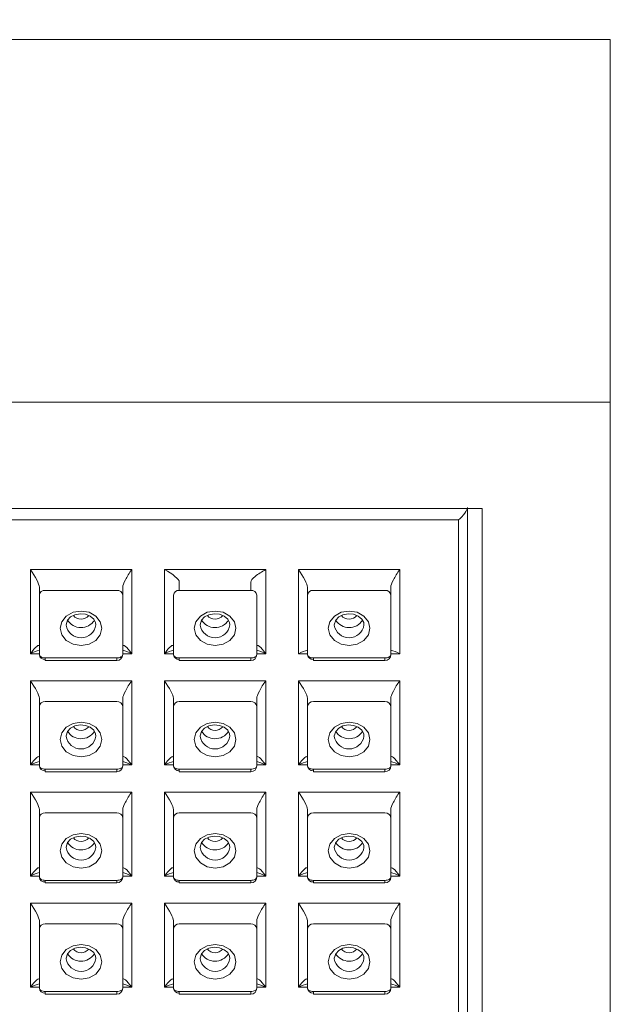
# Model space of a CAD drawing. Units: millimetres. Extents: x -54 to 1150, y -745 to 422.
# Drawn here: x 599 to 603, y -344 to -335 of the extents above; entities that cross this region are included whole.
import ezdxf

# ---------------------------------------------------------------- set-up
doc = ezdxf.new("R2010")
doc.units = ezdxf.units.MM
doc.layers.add('A1', color=2, linetype='Continuous')
doc.layers.add('DIM', color=6, linetype='Continuous')
doc.styles.add('勝泰-2.7', font='simplex.shx', dxfattribs={"height": 2.7, "bigfont": 'chineset.shx'})
doc.dimstyles.new('正常', dxfattribs={"dimtxt": 2.7, "dimasz": 2.5, "dimexe": 1.25, "dimexo": 0.625, "dimgap": 1, "dimtad": 1, "dimdsep": 46, "dimtxsty": '勝泰-2.7', "dimcen": 2.5, "dimadec": 1, "dimazin": 0, "dimtfac": 1, "dimtmove": 0, "dimatfit": 3, "dimfxl": 0, "dimarcsym": 0})

# ---------------------------------------------------------------- blocks, each defined once
blk = doc.blocks.new('*D30')
at = {"layer": 'Defpoints', "color": 0}
for p in [(603.4882, -331.2976), (594.4882, -335.5933), (603.4882, -335.5933)]:
    blk.add_point(p, dxfattribs=at)
at = {"layer": 'DIM', "color": 0, "lineweight": -2}
for p, q in [((594.4882, -334.9683), (594.4882, -330.0476)), ((603.4882, -334.9683), (603.4882, -330.0476)), ((596.9882, -331.2976), (600.9882, -331.2976))]:
    blk.add_line(p, q, dxfattribs=at)
at = {"layer": 'DIM', "color": 0}
for points in [[(596.9882, -330.881), (596.9882, -331.7143), (594.4882, -331.2976)], [(600.9882, -330.881), (600.9882, -331.7143), (603.4882, -331.2976)]]:
    blk.add_solid(points, dxfattribs=at)
at = {"layer": 'DIM', "color": 0, "insert": (598.9882, -328.9476), "char_height": 2.7, "attachment_point": 5, "style": '勝泰-2.7'}
blk.add_mtext('{\\Fsimplex.shx,chineset.shx|c136;36}', dxfattribs=at)

msp = doc.modelspace()

# ---------------------------------------------------------------- linework, layer by layer
at = {"layer": 'A1', "lineweight": 15}
for p, q in [((603.4882, -335.5933), (594.4882, -335.5933)), ((603.4882, -335.5933), (603.4882, -338.6382)), ((594.4882, -338.6382), (603.4882, -338.6382)), ((603.4882, -338.6382), (603.4882, -381.1433)), ((595.5632, -339.5298), (602.4132, -339.5298)), ((602.2882, -339.5298), (602.2882, -350.8218)), ((602.4132, -339.5298), (602.4132, -351.0373)), ((602.2132, -339.6258), (595.7632, -339.6258)), ((602.2132, -350.8015), (602.2132, -339.6258)), ((598.6208, -340.0426), (599.4708, -340.0426)), ((598.6208, -340.7476), (598.6208, -340.0426)), ((599.4708, -340.0426), (599.4708, -340.7476)), ((599.7458, -340.0426), (600.5958, -340.0426)), ((599.7458, -340.7476), (599.7458, -340.0426)), ((600.5958, -340.0426), (600.5958, -340.7476)), ((600.8708, -340.0426), (601.7208, -340.0426)), ((600.8708, -340.7476), (600.8708, -340.0426)), ((601.7208, -340.0426), (601.7208, -340.7476)), ((598.6958, -340.258), (598.6958, -340.1882)), ((598.7458, -340.2165), (599.3458, -340.2165)), ((599.3958, -340.1882), (599.3958, -340.258)), ((599.8708, -340.1467), (599.8708, -340.2165)), ((599.8708, -340.2165), (600.4708, -340.2165)), ((600.4708, -340.2165), (600.4708, -340.1467)), ((600.9458, -340.258), (600.9458, -340.1882)), ((600.9958, -340.2165), (601.5958, -340.2165)), ((601.6458, -340.1882), (601.6458, -340.258)), ((598.6958, -340.7556), (598.6958, -340.258)), ((599.3958, -340.258), (599.3958, -340.7556)), ((599.8208, -340.7556), (599.8208, -340.258)), ((600.5208, -340.258), (600.5208, -340.7556)), ((600.9458, -340.7556), (600.9458, -340.258)), ((601.6458, -340.258), (601.6458, -340.7556)), ((598.6958, -340.7476), (598.6208, -340.7476)), ((598.7458, -340.8056), (598.7458, -340.7836)), ((598.7458, -340.7836), (599.3458, -340.7836)), ((598.7458, -340.7971), (598.7458, -340.8056)), ((599.3458, -340.8056), (599.3458, -340.7836)), ((599.4708, -340.7476), (599.3958, -340.7476)), ((599.8208, -340.7476), (599.7458, -340.7476)), ((599.8708, -340.8056), (599.8708, -340.7836)), ((599.8708, -340.7836), (600.4708, -340.7836)), ((599.8708, -340.7971), (599.8708, -340.8056)), ((600.4708, -340.8056), (600.4708, -340.7836)), ((600.5958, -340.7476), (600.5208, -340.7476)), ((600.9458, -340.7476), (600.8708, -340.7476)), ((600.9958, -340.8056), (600.9958, -340.7836)), ((600.9958, -340.7836), (601.5958, -340.7836)), ((600.9958, -340.7971), (600.9958, -340.8056)), ((601.5958, -340.8056), (601.5958, -340.7836)), ((601.7208, -340.7476), (601.6458, -340.7476)), ((598.7458, -340.8056), (599.3458, -340.8056)), ((599.8708, -340.8056), (600.4708, -340.8056)), ((600.9958, -340.8056), (601.5958, -340.8056)), ((598.6208, -340.9756), (599.4708, -340.9756)), ((598.6208, -341.6806), (598.6208, -340.9756)), ((599.4708, -340.9756), (599.4708, -341.6806)), ((599.7458, -340.9756), (600.5958, -340.9756)), ((599.7458, -341.6806), (599.7458, -340.9756)), ((600.5958, -340.9756), (600.5958, -341.6806)), ((600.8708, -340.9756), (601.7208, -340.9756)), ((600.8708, -341.6806), (600.8708, -340.9756)), ((601.7208, -340.9756), (601.7208, -341.6806)), ((598.6958, -341.1911), (598.6958, -341.1212)), ((599.3958, -341.1212), (599.3958, -341.1911)), ((599.8208, -341.1911), (599.8208, -341.1212)), ((600.5208, -341.1212), (600.5208, -341.1911)), ((600.9458, -341.1911), (600.9458, -341.1212)), ((601.6458, -341.1212), (601.6458, -341.1911)), ((598.6958, -341.6887), (598.6958, -341.1911)), ((598.7458, -341.1496), (599.3458, -341.1496)), ((599.3958, -341.1911), (599.3958, -341.6887)), ((599.8208, -341.6887), (599.8208, -341.1911)), ((599.8708, -341.1496), (600.4708, -341.1496)), ((600.5208, -341.1911), (600.5208, -341.6887)), ((600.9458, -341.6887), (600.9458, -341.1911)), ((600.9958, -341.1496), (601.5958, -341.1496)), ((601.6458, -341.1911), (601.6458, -341.6887)), ((598.6958, -341.6806), (598.6208, -341.6806)), ((599.4708, -341.6806), (599.3958, -341.6806)), ((599.8208, -341.6806), (599.7458, -341.6806)), ((600.5958, -341.6806), (600.5208, -341.6806)), ((600.9458, -341.6806), (600.8708, -341.6806)), ((601.7208, -341.6806), (601.6458, -341.6806)), ((598.7458, -341.7387), (598.7458, -341.7166)), ((598.7458, -341.7166), (599.3458, -341.7166)), ((598.7458, -341.7387), (599.3458, -341.7387)), ((599.3458, -341.7387), (599.3458, -341.7166)), ((599.8708, -341.7387), (599.8708, -341.7166)), ((599.8708, -341.7166), (600.4708, -341.7166)), ((599.8708, -341.7387), (600.4708, -341.7387)), ((600.4708, -341.7387), (600.4708, -341.7166)), ((600.9958, -341.7387), (600.9958, -341.7166)), ((600.9958, -341.7166), (601.5958, -341.7166)), ((600.9958, -341.7387), (601.5958, -341.7387)), ((601.5958, -341.7387), (601.5958, -341.7166)), ((598.6208, -341.9087), (599.4708, -341.9087)), ((598.6208, -342.6136), (598.6208, -341.9087)), ((599.4708, -341.9087), (599.4708, -342.6136)), ((599.7458, -341.9087), (600.5958, -341.9087)), ((599.7458, -342.6136), (599.7458, -341.9087)), ((600.5958, -341.9087), (600.5958, -342.6136)), ((600.8708, -341.9087), (601.7208, -341.9087)), ((600.8708, -342.6136), (600.8708, -341.9087)), ((601.7208, -341.9087), (601.7208, -342.6136)), ((598.6958, -342.1241), (598.6958, -342.0543)), ((598.6958, -342.6217), (598.6958, -342.1241)), ((598.7458, -342.0826), (599.3458, -342.0826)), ((599.3958, -342.0543), (599.3958, -342.1241)), ((599.3958, -342.1241), (599.3958, -342.6217)), ((599.8208, -342.1241), (599.8208, -342.0543)), ((599.8208, -342.6217), (599.8208, -342.1241)), ((599.8708, -342.0826), (600.4708, -342.0826)), ((600.5208, -342.0543), (600.5208, -342.1241)), ((600.5208, -342.1241), (600.5208, -342.6217)), ((600.9458, -342.1241), (600.9458, -342.0543)), ((600.9458, -342.6217), (600.9458, -342.1241)), ((600.9958, -342.0826), (601.5958, -342.0826)), ((601.6458, -342.0543), (601.6458, -342.1241)), ((601.6458, -342.1241), (601.6458, -342.6217)), ((598.6958, -342.6136), (598.6208, -342.6136)), ((599.4708, -342.6136), (599.3958, -342.6136)), ((599.8208, -342.6136), (599.7458, -342.6136)), ((600.5958, -342.6136), (600.5208, -342.6136)), ((600.9458, -342.6136), (600.8708, -342.6136)), ((601.7208, -342.6136), (601.6458, -342.6136)), ((598.7458, -342.6717), (598.7458, -342.6496)), ((598.7458, -342.6496), (599.3458, -342.6496)), ((598.7458, -342.6632), (598.7458, -342.6717)), ((598.7458, -342.6717), (599.3458, -342.6717)), ((599.3458, -342.6717), (599.3458, -342.6496)), ((599.8708, -342.6717), (599.8708, -342.6496)), ((599.8708, -342.6496), (600.4708, -342.6496)), ((599.8708, -342.6717), (600.4708, -342.6717)), ((600.4708, -342.6717), (600.4708, -342.6496)), ((600.9958, -342.6717), (600.9958, -342.6496)), ((600.9958, -342.6496), (601.5958, -342.6496)), ((600.9958, -342.6717), (601.5958, -342.6717)), ((601.5958, -342.6717), (601.5958, -342.6496)), ((598.6208, -342.8417), (599.4708, -342.8417)), ((598.6208, -343.5467), (598.6208, -342.8417)), ((599.4708, -342.8417), (599.4708, -343.5467)), ((599.7458, -342.8417), (600.5958, -342.8417)), ((599.7458, -343.5467), (599.7458, -342.8417)), ((600.5958, -342.8417), (600.5958, -343.5467)), ((600.8708, -342.8417), (601.7208, -342.8417)), ((600.8708, -343.5467), (600.8708, -342.8417)), ((601.7208, -342.8417), (601.7208, -343.5467)), ((598.6958, -343.0571), (598.6958, -342.9873)), ((598.7458, -343.0157), (599.3458, -343.0157)), ((599.3958, -342.9873), (599.3958, -343.0571)), ((599.8208, -343.0571), (599.8208, -342.9873)), ((599.8708, -343.0157), (600.4708, -343.0157)), ((600.5208, -342.9873), (600.5208, -343.0571)), ((600.9458, -343.0571), (600.9458, -342.9873)), ((600.9958, -343.0157), (601.5958, -343.0157)), ((601.6458, -342.9873), (601.6458, -343.0571)), ((598.6958, -343.5547), (598.6958, -343.0571)), ((599.3958, -343.0571), (599.3958, -343.5547)), ((599.8208, -343.5547), (599.8208, -343.0571)), ((600.5208, -343.0571), (600.5208, -343.5547)), ((600.9458, -343.5547), (600.9458, -343.0571)), ((601.6458, -343.0571), (601.6458, -343.5547)), ((598.6958, -343.5467), (598.6208, -343.5467)), ((598.7458, -343.6047), (598.7458, -343.5827)), ((598.7458, -343.5827), (599.3458, -343.5827)), ((598.7458, -343.6047), (599.3458, -343.6047)), ((599.3458, -343.6047), (599.3458, -343.5827)), ((599.4708, -343.5467), (599.3958, -343.5467)), ((599.8208, -343.5467), (599.7458, -343.5467)), ((599.8708, -343.6047), (599.8708, -343.5827)), ((599.8708, -343.5827), (600.4708, -343.5827)), ((599.8708, -343.5962), (599.8708, -343.6047)), ((599.8708, -343.6047), (600.4708, -343.6047)), ((600.4708, -343.6047), (600.4708, -343.5827)), ((600.5958, -343.5467), (600.5208, -343.5467)), ((600.9458, -343.5467), (600.8708, -343.5467)), ((600.9958, -343.6047), (600.9958, -343.5827)), ((600.9958, -343.5827), (601.5958, -343.5827)), ((600.9958, -343.5962), (600.9958, -343.6047)), ((600.9958, -343.6047), (601.5958, -343.6047)), ((601.5958, -343.6047), (601.5958, -343.5827)), ((601.7208, -343.5467), (601.6458, -343.5467))]:
    msp.add_line(p, q, dxfattribs=at)
at = {"layer": 'A1', "lineweight": 15, "flags": 128}
for points in [[(599.2208, -340.5348), (599.2075, -340.5903), (599.1696, -340.6374), (599.1128, -340.6688), (599.0458, -340.6799), (598.9789, -340.6688), (598.9221, -340.6374), (598.8842, -340.5903), (598.8708, -340.5348), (598.8842, -340.4792), (598.9221, -340.4321), (598.9789, -340.4007), (599.0458, -340.3896), (599.1128, -340.4007), (599.1696, -340.4321), (599.2075, -340.4792), (599.2208, -340.5348)], [(598.9216, -340.508), (598.9209, -340.5046), (598.933, -340.4663), (598.9583, -340.4393), (598.9937, -340.4205), (599.0384, -340.4119), (599.0836, -340.4162), (599.1231, -340.4324), (599.1521, -340.4572), (599.1681, -340.4872), (599.1708, -340.5068)], [(600.3458, -340.5348), (600.3325, -340.5903), (600.2946, -340.6374), (600.2378, -340.6688), (600.1708, -340.6799), (600.1039, -340.6688), (600.0471, -340.6374), (600.0092, -340.5903), (599.9958, -340.5348), (600.0092, -340.4792), (600.0471, -340.4321), (600.1039, -340.4007), (600.1708, -340.3896), (600.2378, -340.4007), (600.2946, -340.4321), (600.3325, -340.4792), (600.3458, -340.5348)], [(600.0466, -340.508), (600.0459, -340.5046), (600.058, -340.4663), (600.0833, -340.4393), (600.1187, -340.4205), (600.1634, -340.4119), (600.2086, -340.4162), (600.2481, -340.4324), (600.2771, -340.4572), (600.2931, -340.4872), (600.2958, -340.5068)], [(601.4708, -340.5348), (601.4575, -340.5903), (601.4196, -340.6374), (601.3628, -340.6688), (601.2958, -340.6799), (601.2289, -340.6688), (601.1721, -340.6374), (601.1342, -340.5903), (601.1208, -340.5348), (601.1342, -340.4792), (601.1721, -340.4321), (601.2289, -340.4007), (601.2958, -340.3896), (601.3628, -340.4007), (601.4196, -340.4321), (601.4575, -340.4792), (601.4708, -340.5348)], [(601.1716, -340.508), (601.1709, -340.5046), (601.183, -340.4663), (601.2083, -340.4393), (601.2437, -340.4205), (601.2884, -340.4119), (601.3336, -340.4162), (601.3731, -340.4324), (601.4021, -340.4572), (601.4181, -340.4872), (601.4208, -340.5068)], [(598.7458, -340.7836), (598.7361, -340.783), (598.7267, -340.7814), (598.7181, -340.7789), (598.7105, -340.7754), (598.7043, -340.7712), (598.6996, -340.7663), (598.6968, -340.7611), (598.6958, -340.7556)], [(599.3958, -340.7556), (599.3949, -340.7611), (599.392, -340.7663), (599.3874, -340.7712), (599.3812, -340.7754), (599.3736, -340.7789), (599.365, -340.7814), (599.3556, -340.783), (599.3458, -340.7836)], [(599.8708, -340.7836), (599.8611, -340.783), (599.8517, -340.7814), (599.8431, -340.7789), (599.8355, -340.7754), (599.8293, -340.7712), (599.8246, -340.7663), (599.8218, -340.7611), (599.8208, -340.7556)], [(600.5208, -340.7556), (600.5199, -340.7611), (600.517, -340.7663), (600.5124, -340.7712), (600.5062, -340.7754), (600.4986, -340.7789), (600.49, -340.7814), (600.4806, -340.783), (600.4708, -340.7836)], [(600.9958, -340.7836), (600.9861, -340.783), (600.9767, -340.7814), (600.9681, -340.7789), (600.9605, -340.7754), (600.9543, -340.7712), (600.9496, -340.7663), (600.9468, -340.7611), (600.9458, -340.7556)], [(601.6458, -340.7556), (601.6449, -340.7611), (601.642, -340.7663), (601.6374, -340.7712), (601.6312, -340.7754), (601.6236, -340.7789), (601.615, -340.7814), (601.6056, -340.783), (601.5958, -340.7836)], [(599.2208, -341.4678), (599.2075, -341.5233), (599.1696, -341.5704), (599.1128, -341.6019), (599.0458, -341.6129), (598.9789, -341.6019), (598.9221, -341.5704), (598.8842, -341.5233), (598.8708, -341.4678), (598.8842, -341.4123), (598.9221, -341.3652), (598.9789, -341.3337), (599.0458, -341.3227), (599.1128, -341.3337), (599.1696, -341.3652), (599.2075, -341.4123), (599.2208, -341.4678)], [(598.9216, -341.441), (598.9209, -341.4377), (598.933, -341.3994), (598.9583, -341.3723), (598.9937, -341.3536), (599.0384, -341.3449), (599.0836, -341.3493), (599.1231, -341.3654), (599.1521, -341.3902), (599.1681, -341.4202), (599.1708, -341.4399)], [(600.3458, -341.4678), (600.3325, -341.5233), (600.2946, -341.5704), (600.2378, -341.6019), (600.1708, -341.6129), (600.1039, -341.6019), (600.0471, -341.5704), (600.0092, -341.5233), (599.9958, -341.4678), (600.0092, -341.4123), (600.0471, -341.3652), (600.1039, -341.3337), (600.1708, -341.3227), (600.2378, -341.3337), (600.2946, -341.3652), (600.3325, -341.4123), (600.3458, -341.4678)], [(600.0466, -341.441), (600.0459, -341.4377), (600.058, -341.3994), (600.0833, -341.3723), (600.1187, -341.3536), (600.1634, -341.3449), (600.2086, -341.3493), (600.2481, -341.3654), (600.2771, -341.3902), (600.2931, -341.4202), (600.2958, -341.4399)], [(601.4708, -341.4678), (601.4575, -341.5233), (601.4196, -341.5704), (601.3628, -341.6019), (601.2958, -341.6129), (601.2289, -341.6019), (601.1721, -341.5704), (601.1342, -341.5233), (601.1208, -341.4678), (601.1342, -341.4123), (601.1721, -341.3652), (601.2289, -341.3337), (601.2958, -341.3227), (601.3628, -341.3337), (601.4196, -341.3652), (601.4575, -341.4123), (601.4708, -341.4678)], [(601.1716, -341.441), (601.1709, -341.4377), (601.183, -341.3994), (601.2083, -341.3723), (601.2437, -341.3536), (601.2884, -341.3449), (601.3336, -341.3493), (601.3731, -341.3654), (601.4021, -341.3902), (601.4181, -341.4202), (601.4208, -341.4399)], [(598.7458, -341.7166), (598.7361, -341.7161), (598.7267, -341.7145), (598.7181, -341.7119), (598.7105, -341.7084), (598.7043, -341.7042), (598.6996, -341.6994), (598.6968, -341.6941), (598.6958, -341.6887)], [(599.3958, -341.6887), (599.3949, -341.6941), (599.392, -341.6994), (599.3874, -341.7042), (599.3812, -341.7084), (599.3736, -341.7119), (599.365, -341.7145), (599.3556, -341.7161), (599.3458, -341.7166)], [(599.8708, -341.7166), (599.8611, -341.7161), (599.8517, -341.7145), (599.8431, -341.7119), (599.8355, -341.7084), (599.8293, -341.7042), (599.8246, -341.6994), (599.8218, -341.6941), (599.8208, -341.6887)], [(600.5208, -341.6887), (600.5199, -341.6941), (600.517, -341.6994), (600.5124, -341.7042), (600.5062, -341.7084), (600.4986, -341.7119), (600.49, -341.7145), (600.4806, -341.7161), (600.4708, -341.7166)], [(600.9958, -341.7166), (600.9861, -341.7161), (600.9767, -341.7145), (600.9681, -341.7119), (600.9605, -341.7084), (600.9543, -341.7042), (600.9496, -341.6994), (600.9468, -341.6941), (600.9458, -341.6887)], [(601.6458, -341.6887), (601.6449, -341.6941), (601.642, -341.6994), (601.6374, -341.7042), (601.6312, -341.7084), (601.6236, -341.7119), (601.615, -341.7145), (601.6056, -341.7161), (601.5958, -341.7166)], [(599.2208, -342.4008), (599.2075, -342.4564), (599.1696, -342.5035), (599.1128, -342.5349), (599.0458, -342.546), (598.9789, -342.5349), (598.9221, -342.5035), (598.8842, -342.4564), (598.8708, -342.4008), (598.8842, -342.3453), (598.9221, -342.2982), (598.9789, -342.2667), (599.0458, -342.2557), (599.1128, -342.2667), (599.1696, -342.2982), (599.2075, -342.3453), (599.2208, -342.4008)], [(598.9216, -342.3741), (598.9209, -342.3707), (598.933, -342.3324), (598.9583, -342.3053), (598.9937, -342.2866), (599.0384, -342.2779), (599.0836, -342.2823), (599.1231, -342.2985), (599.1521, -342.3233), (599.1681, -342.3533), (599.1708, -342.3729)], [(600.3458, -342.4008), (600.3325, -342.4564), (600.2946, -342.5035), (600.2378, -342.5349), (600.1708, -342.546), (600.1039, -342.5349), (600.0471, -342.5035), (600.0092, -342.4564), (599.9958, -342.4008), (600.0092, -342.3453), (600.0471, -342.2982), (600.1039, -342.2667), (600.1708, -342.2557), (600.2378, -342.2667), (600.2946, -342.2982), (600.3325, -342.3453), (600.3458, -342.4008)], [(600.0466, -342.3741), (600.0459, -342.3707), (600.058, -342.3324), (600.0833, -342.3053), (600.1187, -342.2866), (600.1634, -342.2779), (600.2086, -342.2823), (600.2481, -342.2985), (600.2771, -342.3233), (600.2931, -342.3533), (600.2958, -342.3729)], [(601.4708, -342.4008), (601.4575, -342.4564), (601.4196, -342.5035), (601.3628, -342.5349), (601.2958, -342.546), (601.2289, -342.5349), (601.1721, -342.5035), (601.1342, -342.4564), (601.1208, -342.4008), (601.1342, -342.3453), (601.1721, -342.2982), (601.2289, -342.2667), (601.2958, -342.2557), (601.3628, -342.2667), (601.4196, -342.2982), (601.4575, -342.3453), (601.4708, -342.4008)], [(601.1716, -342.3741), (601.1709, -342.3707), (601.183, -342.3324), (601.2083, -342.3053), (601.2437, -342.2866), (601.2884, -342.2779), (601.3336, -342.2823), (601.3731, -342.2985), (601.4021, -342.3233), (601.4181, -342.3533), (601.4208, -342.3729)], [(598.7458, -342.6496), (598.7361, -342.6491), (598.7267, -342.6475), (598.7181, -342.6449), (598.7105, -342.6415), (598.7043, -342.6372), (598.6996, -342.6324), (598.6968, -342.6272), (598.6958, -342.6217)], [(599.3958, -342.6217), (599.3949, -342.6272), (599.392, -342.6324), (599.3874, -342.6372), (599.3812, -342.6415), (599.3736, -342.6449), (599.365, -342.6475), (599.3556, -342.6491), (599.3458, -342.6496)], [(599.8708, -342.6496), (599.8611, -342.6491), (599.8517, -342.6475), (599.8431, -342.6449), (599.8355, -342.6415), (599.8293, -342.6372), (599.8246, -342.6324), (599.8218, -342.6272), (599.8208, -342.6217)], [(600.5208, -342.6217), (600.5199, -342.6272), (600.517, -342.6324), (600.5124, -342.6372), (600.5062, -342.6415), (600.4986, -342.6449), (600.49, -342.6475), (600.4806, -342.6491), (600.4708, -342.6496)], [(600.9958, -342.6496), (600.9861, -342.6491), (600.9767, -342.6475), (600.9681, -342.6449), (600.9605, -342.6415), (600.9543, -342.6372), (600.9496, -342.6324), (600.9468, -342.6272), (600.9458, -342.6217)], [(601.6458, -342.6217), (601.6449, -342.6272), (601.642, -342.6324), (601.6374, -342.6372), (601.6312, -342.6415), (601.6236, -342.6449), (601.615, -342.6475), (601.6056, -342.6491), (601.5958, -342.6496)], [(599.2208, -343.3339), (599.2075, -343.3894), (599.1696, -343.4365), (599.1128, -343.468), (599.0458, -343.479), (598.9789, -343.468), (598.9221, -343.4365), (598.8842, -343.3894), (598.8708, -343.3339), (598.8842, -343.2783), (598.9221, -343.2312), (598.9789, -343.1998), (599.0458, -343.1887), (599.1128, -343.1998), (599.1696, -343.2312), (599.2075, -343.2783), (599.2208, -343.3339)], [(600.3458, -343.3339), (600.3325, -343.3894), (600.2946, -343.4365), (600.2378, -343.468), (600.1708, -343.479), (600.1039, -343.468), (600.0471, -343.4365), (600.0092, -343.3894), (599.9958, -343.3339), (600.0092, -343.2783), (600.0471, -343.2312), (600.1039, -343.1998), (600.1708, -343.1887), (600.2378, -343.1998), (600.2946, -343.2312), (600.3325, -343.2783), (600.3458, -343.3339)], [(601.4708, -343.3339), (601.4575, -343.3894), (601.4196, -343.4365), (601.3628, -343.468), (601.2958, -343.479), (601.2289, -343.468), (601.1721, -343.4365), (601.1342, -343.3894), (601.1208, -343.3339), (601.1342, -343.2783), (601.1721, -343.2312), (601.2289, -343.1998), (601.2958, -343.1887), (601.3628, -343.1998), (601.4196, -343.2312), (601.4575, -343.2783), (601.4708, -343.3339)], [(598.9216, -343.3071), (598.9209, -343.3037), (598.933, -343.2654), (598.9583, -343.2384), (598.9937, -343.2196), (599.0384, -343.211), (599.0836, -343.2153), (599.1231, -343.2315), (599.1521, -343.2563), (599.1681, -343.2863), (599.1708, -343.3059)], [(600.0466, -343.3071), (600.0459, -343.3037), (600.058, -343.2654), (600.0833, -343.2384), (600.1187, -343.2196), (600.1634, -343.211), (600.2086, -343.2153), (600.2481, -343.2315), (600.2771, -343.2563), (600.2931, -343.2863), (600.2958, -343.3059)], [(601.1716, -343.3071), (601.1709, -343.3037), (601.183, -343.2654), (601.2083, -343.2384), (601.2437, -343.2196), (601.2884, -343.211), (601.3336, -343.2153), (601.3731, -343.2315), (601.4021, -343.2563), (601.4181, -343.2863), (601.4208, -343.3059)], [(598.7458, -343.5827), (598.7361, -343.5821), (598.7267, -343.5806), (598.7181, -343.578), (598.7105, -343.5745), (598.7043, -343.5703), (598.6996, -343.5654), (598.6968, -343.5602), (598.6958, -343.5547)], [(599.3958, -343.5547), (599.3949, -343.5602), (599.392, -343.5654), (599.3874, -343.5703), (599.3812, -343.5745), (599.3736, -343.578), (599.365, -343.5806), (599.3556, -343.5821), (599.3458, -343.5827)], [(599.8708, -343.5827), (599.8611, -343.5821), (599.8517, -343.5806), (599.8431, -343.578), (599.8355, -343.5745), (599.8293, -343.5703), (599.8246, -343.5654), (599.8218, -343.5602), (599.8208, -343.5547)], [(600.5208, -343.5547), (600.5199, -343.5602), (600.517, -343.5654), (600.5124, -343.5703), (600.5062, -343.5745), (600.4986, -343.578), (600.49, -343.5806), (600.4806, -343.5821), (600.4708, -343.5827)], [(600.9958, -343.5827), (600.9861, -343.5821), (600.9767, -343.5806), (600.9681, -343.578), (600.9605, -343.5745), (600.9543, -343.5703), (600.9496, -343.5654), (600.9468, -343.5602), (600.9458, -343.5547)], [(601.6458, -343.5547), (601.6449, -343.5602), (601.642, -343.5654), (601.6374, -343.5703), (601.6312, -343.5745), (601.6236, -343.578), (601.615, -343.5806), (601.6056, -343.5821), (601.5958, -343.5827)]]:
    msp.add_lwpolyline(points, dxfattribs=at)
at = {"layer": 'A1', "lineweight": 15}
for centre, radius, start, end in [((598.7419, -340.2627), 0.0463, 85.17046, 174.17154), ((599.3497, -340.2627), 0.0463, 5.82846, 94.82954), ((599.8669, -340.2627), 0.0463, 85.17047, 174.17156), ((600.4747, -340.2627), 0.0463, 5.82858, 94.82945), ((600.9919, -340.2627), 0.0463, 85.17059, 174.1715), ((601.5997, -340.2627), 0.0463, 5.8285, 94.82941), ((599.0459, -340.3941), 0.1346, 212.38899, 326.73379), ((599.0458, -340.3765), 0.0818, 218.16268, 321.77261), ((600.1709, -340.3941), 0.1346, 212.38898, 326.7338), ((600.1708, -340.3765), 0.0818, 218.16258, 321.77271), ((601.2959, -340.3941), 0.1346, 212.38888, 326.7339), ((601.2958, -340.3765), 0.0818, 218.16248, 321.77281), ((599.0457, -340.4877), 0.1265, 189.29838, 351.3266), ((600.1707, -340.4877), 0.1265, 189.29833, 351.32665), ((601.2957, -340.4877), 0.1265, 189.29831, 351.32667), ((598.7419, -340.7509), 0.0463, 185.82846, 274.82954), ((599.3458, -340.7556), 0.05, 270, 0), ((599.8669, -340.7509), 0.0463, 185.82844, 274.82953), ((600.4708, -340.7556), 0.05, 270, 0), ((600.9919, -340.7509), 0.0463, 185.8285, 274.82941), ((601.5958, -340.7556), 0.05, 270, 0), ((598.7419, -341.1958), 0.0463, 85.17046, 174.17154), ((599.3497, -341.1958), 0.0463, 5.82846, 94.82954), ((599.8669, -341.1958), 0.0463, 85.17047, 174.17156), ((600.4747, -341.1958), 0.0463, 5.82858, 94.82945), ((600.9919, -341.1958), 0.0463, 85.17059, 174.1715), ((601.5997, -341.1958), 0.0463, 5.8285, 94.82941), ((599.0458, -341.3095), 0.0818, 218.16268, 321.77261), ((600.1708, -341.3095), 0.0818, 218.16258, 321.77271), ((601.2958, -341.3095), 0.0818, 218.16248, 321.77281), ((599.0457, -341.4208), 0.1265, 189.29838, 351.3266), ((599.0459, -341.3271), 0.1346, 212.38899, 326.73379), ((600.1707, -341.4208), 0.1265, 189.29833, 351.32665), ((600.1709, -341.3271), 0.1346, 212.38898, 326.7338), ((601.2957, -341.4208), 0.1265, 189.29831, 351.32667), ((601.2959, -341.3271), 0.1346, 212.38888, 326.7339), ((598.7419, -341.684), 0.0463, 185.82846, 274.82954), ((599.3458, -341.6887), 0.05, 270, 0), ((599.8669, -341.684), 0.0463, 185.82844, 274.82953), ((600.4708, -341.6887), 0.05, 270, 0), ((600.9919, -341.684), 0.0463, 185.8285, 274.82941), ((601.5958, -341.6887), 0.05, 270, 0), ((598.7419, -342.1288), 0.0463, 85.17046, 174.17154), ((599.3497, -342.1288), 0.0463, 5.82846, 94.82954), ((599.8669, -342.1288), 0.0463, 85.17047, 174.17156), ((600.4747, -342.1288), 0.0463, 5.82858, 94.82945), ((600.9919, -342.1288), 0.0463, 85.17059, 174.1715), ((601.5997, -342.1288), 0.0463, 5.8285, 94.82941), ((599.0459, -342.2602), 0.1346, 212.38899, 326.73379), ((599.0458, -342.2425), 0.0818, 218.16268, 321.77261), ((600.1709, -342.2602), 0.1346, 212.38898, 326.7338), ((600.1708, -342.2425), 0.0818, 218.16258, 321.77271), ((601.2959, -342.2602), 0.1346, 212.38888, 326.7339), ((601.2958, -342.2425), 0.0818, 218.16248, 321.77281), ((599.0457, -342.3538), 0.1265, 189.29838, 351.3266), ((600.1707, -342.3538), 0.1265, 189.29833, 351.32665), ((601.2957, -342.3538), 0.1265, 189.29831, 351.32667), ((598.7419, -342.617), 0.0463, 185.82846, 274.82954), ((599.3458, -342.6217), 0.05, 270, 0), ((599.8669, -342.617), 0.0463, 185.82844, 274.82953), ((600.4708, -342.6217), 0.05, 270, 0), ((600.9919, -342.617), 0.0463, 185.8285, 274.82941), ((601.5958, -342.6217), 0.05, 270, 0), ((598.7419, -343.0618), 0.0463, 85.17046, 174.17154), ((599.3497, -343.0618), 0.0463, 5.82846, 94.82954), ((599.8669, -343.0618), 0.0463, 85.17047, 174.17156), ((600.4747, -343.0618), 0.0463, 5.82858, 94.82945), ((600.9919, -343.0618), 0.0463, 85.17059, 174.1715), ((601.5997, -343.0618), 0.0463, 5.8285, 94.82941), ((599.0459, -343.1932), 0.1346, 212.38899, 326.73379), ((599.0458, -343.1756), 0.0818, 218.16268, 321.77261), ((600.1709, -343.1932), 0.1346, 212.38898, 326.7338), ((600.1708, -343.1756), 0.0818, 218.16258, 321.77271), ((601.2959, -343.1932), 0.1346, 212.38888, 326.7339), ((601.2958, -343.1756), 0.0818, 218.16248, 321.77281), ((599.0457, -343.2869), 0.1265, 189.29838, 351.3266), ((600.1707, -343.2869), 0.1265, 189.29833, 351.32665), ((601.2957, -343.2869), 0.1265, 189.29831, 351.32667), ((598.7419, -343.55), 0.0463, 185.82846, 274.82954), ((599.3458, -343.5547), 0.05, 270, 0), ((599.8669, -343.55), 0.0463, 185.82844, 274.82953), ((600.4708, -343.5547), 0.05, 270, 0), ((600.9919, -343.55), 0.0463, 185.8285, 274.82941), ((601.5958, -343.5547), 0.05, 270, 0)]:
    msp.add_arc(centre, radius, start, end, dxfattribs=at)
for centre, major_axis, ratio, start_param, end_param in [((602.2132, -339.5839), (0.0717, 0.0717), 0.305408, 4.415978, 5.986774), ((598.6208, -340.0845), (-0.0723, 0.1111), 0.178906, 3.409738, 4.980534), ((599.4708, -340.0845), (0.0723, 0.1111), 0.178906, 1.302651, 2.873448), ((599.7458, -340.0845), (0.1237, -0.0675), 0.263616, 0.142916, 1.713712), ((600.5958, -340.0845), (0.1237, 0.0675), 0.263616, 1.42788, 2.998677), ((600.8708, -340.0845), (-0.0723, 0.1111), 0.178906, 3.409738, 4.980534), ((601.7208, -340.0845), (0.0723, 0.1111), 0.178906, 1.302651, 2.873448), ((598.6208, -340.7895), (0.0723, 0.1111), 0.178906, 6.01504, 7.585837), ((598.6208, -340.7895), (0.1237, 0.0675), 0.263616, 0.784379, 1.42788), ((599.4708, -340.7895), (-0.0723, 0.1111), 0.178906, 4.980534, 6.55133), ((599.4708, -340.7895), (0.1237, -0.0675), 0.263616, 1.713712, 2.357213), ((599.7458, -340.7895), (0.0723, 0.1111), 0.178906, 6.01504, 7.585837), ((599.7458, -340.7895), (0.1237, 0.0675), 0.263616, 0.784379, 1.42788), ((600.5958, -340.7895), (-0.0723, 0.1111), 0.178906, 4.980534, 6.55133), ((600.5958, -340.7895), (0.1237, -0.0675), 0.263616, 1.713712, 2.357213), ((600.8708, -340.7895), (0.1237, 0.0675), 0.263616, 0.784379, 1.42788), ((601.7208, -340.7895), (0.1237, -0.0675), 0.263616, 1.713712, 2.357213), ((598.6208, -341.0175), (-0.0723, 0.1111), 0.178906, 3.409738, 4.980534), ((599.4708, -341.0175), (0.0723, 0.1111), 0.178906, 1.302651, 2.873448), ((599.7458, -341.0175), (-0.0723, 0.1111), 0.178906, 3.409738, 4.980534), ((600.5958, -341.0175), (0.0723, 0.1111), 0.178906, 1.302651, 2.873448), ((600.8708, -341.0175), (-0.0723, 0.1111), 0.178906, 3.409738, 4.980534), ((601.7208, -341.0175), (0.0723, 0.1111), 0.178906, 1.302651, 2.873448), ((598.6208, -341.7225), (0.0723, 0.1111), 0.178906, 6.01504, 7.585837), ((599.4708, -341.7225), (-0.0723, 0.1111), 0.178906, 4.980534, 6.55133), ((599.7458, -341.7225), (0.0723, 0.1111), 0.178906, 6.01504, 7.585837), ((600.5958, -341.7225), (-0.0723, 0.1111), 0.178906, 4.980534, 6.55133), ((600.8708, -341.7225), (0.0723, 0.1111), 0.178906, 6.01504, 7.585837), ((601.7208, -341.7225), (-0.0723, 0.1111), 0.178906, 4.980534, 6.55133), ((598.6208, -341.7225), (0.1237, 0.0675), 0.263616, 0.784379, 1.42788), ((599.4708, -341.7225), (0.1237, -0.0675), 0.263616, 1.713712, 2.357213), ((599.7458, -341.7225), (0.1237, 0.0675), 0.263616, 0.784379, 1.42788), ((600.5958, -341.7225), (0.1237, -0.0675), 0.263616, 1.713712, 2.357213), ((600.8708, -341.7225), (0.1237, 0.0675), 0.263616, 0.784379, 1.42788), ((601.7208, -341.7225), (0.1237, -0.0675), 0.263616, 1.713712, 2.357213), ((598.6208, -341.9506), (-0.0723, 0.1111), 0.178906, 3.409738, 4.980534), ((599.4708, -341.9506), (0.0723, 0.1111), 0.178906, 1.302651, 2.873448), ((599.7458, -341.9506), (-0.0723, 0.1111), 0.178906, 3.409738, 4.980534), ((600.5958, -341.9506), (0.0723, 0.1111), 0.178906, 1.302651, 2.873448), ((600.8708, -341.9506), (-0.0723, 0.1111), 0.178906, 3.409738, 4.980534), ((601.7208, -341.9506), (0.0723, 0.1111), 0.178906, 1.302651, 2.873448), ((598.6208, -342.6555), (0.0723, 0.1111), 0.178906, 6.01504, 7.585837), ((599.4708, -342.6555), (-0.0723, 0.1111), 0.178906, 4.980534, 6.55133), ((600.5958, -342.6555), (-0.0723, 0.1111), 0.178906, 4.980534, 6.55133), ((600.8708, -342.6555), (0.0723, 0.1111), 0.178906, 6.01504, 7.585837), ((601.7208, -342.6555), (-0.0723, 0.1111), 0.178906, 4.980534, 6.55133), ((598.6208, -342.6555), (0.1237, 0.0675), 0.263616, 0.784379, 1.42788), ((599.4708, -342.6555), (0.1237, -0.0675), 0.263616, 1.713712, 2.357213), ((599.7458, -342.6555), (0.0723, 0.1111), 0.178906, 6.01504, 7.585837), ((599.7458, -342.6555), (0.1237, 0.0675), 0.263616, 0.784379, 1.42788), ((600.5958, -342.6555), (0.1237, -0.0675), 0.263616, 1.713712, 2.357213), ((600.8708, -342.6555), (0.1237, 0.0675), 0.263616, 0.784379, 1.42788), ((601.7208, -342.6555), (0.1237, -0.0675), 0.263616, 1.713712, 2.357213), ((598.6208, -342.8836), (-0.0723, 0.1111), 0.178906, 3.409738, 4.980534), ((599.4708, -342.8836), (0.0723, 0.1111), 0.178906, 1.302651, 2.873448), ((599.7458, -342.8836), (-0.0723, 0.1111), 0.178906, 3.409738, 4.980534), ((600.5958, -342.8836), (0.0723, 0.1111), 0.178906, 1.302651, 2.873448), ((600.8708, -342.8836), (-0.0723, 0.1111), 0.178906, 3.409738, 4.980534), ((601.7208, -342.8836), (0.0723, 0.1111), 0.178906, 1.302651, 2.873448), ((598.6208, -343.5886), (0.0723, 0.1111), 0.178906, 6.01504, 7.585837), ((598.6208, -343.5886), (0.1237, 0.0675), 0.263616, 0.784379, 1.42788), ((599.4708, -343.5886), (-0.0723, 0.1111), 0.178906, 4.980534, 6.55133), ((599.4708, -343.5886), (0.1237, -0.0675), 0.263616, 1.713712, 2.357213), ((599.7458, -343.5886), (0.0723, 0.1111), 0.178906, 6.01504, 7.585837), ((599.7458, -343.5886), (0.1237, 0.0675), 0.263616, 0.784379, 1.42788), ((600.5958, -343.5886), (-0.0723, 0.1111), 0.178906, 4.980534, 6.55133), ((600.5958, -343.5886), (0.1237, -0.0675), 0.263616, 1.713712, 2.357213), ((600.8708, -343.5886), (0.0723, 0.1111), 0.178906, 6.01504, 7.585837), ((600.8708, -343.5886), (0.1237, 0.0675), 0.263616, 0.784379, 1.42788), ((601.7208, -343.5886), (-0.0723, 0.1111), 0.178906, 4.980534, 6.55133), ((601.7208, -343.5886), (0.1237, -0.0675), 0.263616, 1.713712, 2.357213)]:
    msp.add_ellipse(centre, major_axis=major_axis, ratio=ratio, start_param=start_param, end_param=end_param, dxfattribs=at)

# ---------------------------------------------------------------- dimensions: what is measured, and where the dimension line sits
at = {"layer": 'DIM'}
dim = msp.add_linear_dim(base=(603.4882, -331.2976), p1=(594.4882, -335.5933), p2=(603.4882, -335.5933), text='{\\Fsimplex.shx,chineset.shx|c136;36}', dimstyle='正常', dxfattribs=at)
dim.commit()
dim.dimension.update_dxf_attribs({"geometry": '*D30', "text_midpoint": (598.9882, -328.9476)})

doc.saveas('drawing.dxf')
